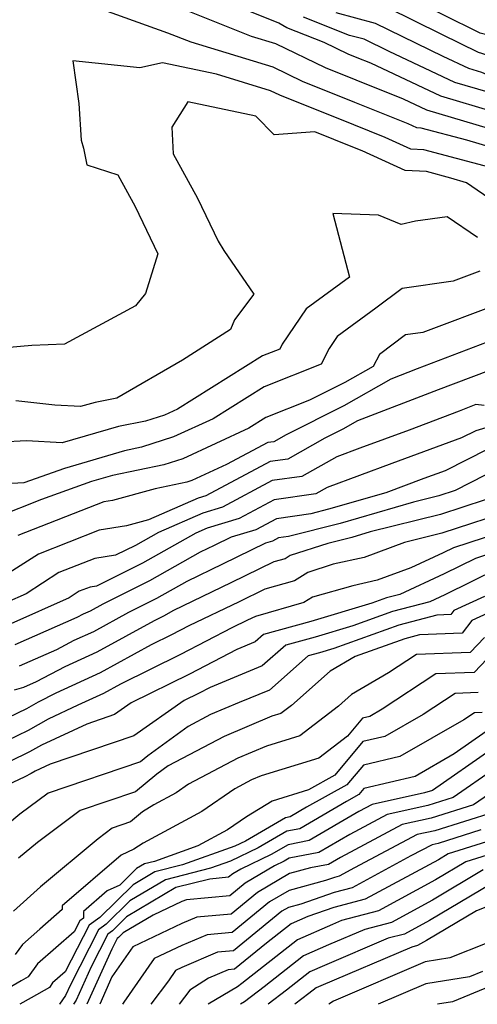
# Model space of a CAD drawing. Extents: x 2106028 to 2114230, y 2871231 to 2879433.
# Drawn here: x 2109910 to 2109974, y 2871231 to 2871369 of the extents above; entities that cross this region are included whole.
import ezdxf

# ---------------------------------------------------------------- set-up
doc = ezdxf.new("R2010")
doc.units = 0

msp = doc.modelspace()

# ---------------------------------------------------------------- linework, layer by layer
at = {"layer": 'Unknown_Line_Type', "color": 0}
for points in [[(2109976.71, 2871356.4, 2978), (2109969.17, 2871358.64, 2978), (2109959.35, 2871363.28, 2978), (2109957.41, 2871364.06, 2978), (2109956.16, 2871364.56, 2978), (2109952.77, 2871366.21, 2978), (2109947.53, 2871368.27, 2978), (2109946.43, 2871368.91, 2978), (2109936, 2871373.12, 2978)], [(2110050.21, 2871373.43, 2982), (2110040.84, 2871366.22, 2982), (2110040.37, 2871365.68, 2982), (2110040.06, 2871365.61, 2982), (2110038.59, 2871364.69, 2982), (2110030.44, 2871361.68, 2982), (2110024.16, 2871358.68, 2982), (2110021.74, 2871357.48, 2982), (2110020.54, 2871357.27, 2982), (2110018.38, 2871356.93, 2982), (2110006.68, 2871355.2, 2982), (2110003.46, 2871355.36, 2982), (2109995.57, 2871356.78, 2982), (2109993.48, 2871356.88, 2982), (2109986.39, 2871357.92, 2982), (2109976.85, 2871361.12, 2982), (2109974.94, 2871362.01, 2982), (2109973.11, 2871362.56, 2982), (2109969.52, 2871364.25, 2982), (2109960.02, 2871368.89, 2982), (2109954.49, 2871370.36, 2982)], [(2110044.22, 2871373.01, 2984), (2110038.8, 2871368.9, 2984), (2110033.51, 2871366.4, 2984), (2110029.17, 2871364.8, 2984), (2110027.19, 2871363.85, 2984), (2110020.75, 2871360.68, 2984), (2110017.57, 2871360.1, 2984), (2110011.86, 2871359.22, 2984), (2110005.02, 2871358.2, 2984), (2110003.13, 2871358.3, 2984), (2109998.52, 2871359.13, 2984), (2109991.88, 2871359.46, 2984), (2109989.44, 2871359.82, 2984), (2109981.15, 2871362.59, 2984), (2109975.98, 2871364.31, 2984), (2109974.93, 2871364.68, 2984), (2109974.47, 2871364.79, 2984), (2109969.34, 2871367.35, 2984), (2109961.63, 2871371.11, 2984)], [(2110035.63, 2871371.08, 2986), (2110028.44, 2871367.61, 2986), (2110026.59, 2871367.24, 2986), (2110019.77, 2871363.88, 2986), (2110014.61, 2871362.94, 2986), (2110005.34, 2871361.5, 2986), (2110003.35, 2871361.21, 2986), (2110002.81, 2871361.24, 2986), (2110001.46, 2871361.48, 2986), (2109997.28, 2871361.68, 2986), (2109991.14, 2871362.14, 2986), (2109980.45, 2871365.69, 2986), (2109976.47, 2871367.09, 2986), (2109974.74, 2871367.53, 2986), (2109964.15, 2871372.8, 2986)], [(2109977.6, 2871353.59, 2976), (2109967.2, 2871356.69, 2976), (2109963.95, 2871358.22, 2976), (2109957.27, 2871360.92, 2976), (2109952.96, 2871362.63, 2976), (2109946.01, 2871366.01, 2976), (2109942.57, 2871367.06, 2976), (2109932.72, 2871370.97, 2976)], [(2109978.49, 2871350.78, 2974), (2109972.86, 2871352.46, 2974), (2109966.41, 2871354.18, 2974), (2109965.81, 2871354.2, 2974), (2109964.59, 2871354.76, 2974), (2109957.12, 2871357.78, 2974), (2109949.77, 2871360.7, 2974), (2109945.62, 2871362.72, 2974), (2109934.09, 2871366.24, 2974), (2109930.83, 2871367.53, 2974), (2109921.84, 2871370.77, 2974)], [(2110050.58, 2871370.46, 2980), (2110043.94, 2871365.35, 2980), (2110042.41, 2871363.58, 2980), (2110041.41, 2871363.37, 2980), (2110036.63, 2871360.38, 2980), (2110031.71, 2871358.56, 2980), (2110024.66, 2871355.19, 2980), (2110022.21, 2871354.37, 2980), (2110021, 2871354.07, 2980), (2110008.34, 2871352.19, 2980), (2110003.79, 2871352.42, 2980), (2109995.65, 2871353.89, 2980), (2109993.64, 2871354, 2980), (2109987.16, 2871355.47, 2980), (2109983.35, 2871356.03, 2980), (2109980.72, 2871356.91, 2980), (2109975.83, 2871359.21, 2980), (2109971.14, 2871360.6, 2980), (2109961.94, 2871364.94, 2980), (2109958.42, 2871366.66, 2980), (2109956.36, 2871367.21, 2980), (2109949.87, 2871369.76, 2980)], [(2109975.99, 2871348.67, 2972), (2109966.79, 2871351.12, 2972), (2109964.99, 2871351.2, 2972), (2109961.37, 2871352.86, 2972), (2109956.98, 2871354.64, 2972), (2109946.57, 2871358.78, 2972), (2109945.23, 2871359.43, 2972), (2109937.66, 2871361.74, 2972), (2109930.05, 2871363.36, 2972), (2109926.87, 2871362.62, 2972), (2109917.47, 2871363.63, 2972), (2109918.33, 2871357.62, 2972), (2109918.62, 2871352.47, 2972), (2109918.98, 2871351.33, 2972), (2109919.42, 2871349.03, 2972), (2109923.77, 2871347.58, 2972), (2109926.21, 2871343.14, 2972), (2109929.42, 2871336.51, 2972), (2109927.66, 2871330.9, 2972), (2109926.27, 2871329.17, 2972), (2109916.32, 2871323.79, 2972), (2109911.69, 2871323.62, 2972), (2109908.02, 2871323.26, 2972)], [(2109976.7, 2871343.81, 2970), (2109972.79, 2871346.49, 2970), (2109970.6, 2871347.15, 2970), (2109967.17, 2871348.06, 2970), (2109964.17, 2871348.2, 2970), (2109958.15, 2871350.97, 2970), (2109956.83, 2871351.5, 2970), (2109951.46, 2871353.64, 2970), (2109945.78, 2871353.24, 2970), (2109943.2, 2871355.86, 2970), (2109933.64, 2871357.85, 2970), (2109931.38, 2871354.32, 2970), (2109931.56, 2871350.55, 2970), (2109934.99, 2871344.3, 2970), (2109937.9, 2871338.3, 2970), (2109938.67, 2871336.95, 2970), (2109942.92, 2871330.82, 2970), (2109940.17, 2871327.21, 2970), (2109939.64, 2871325.87, 2970), (2109932.9, 2871321.57, 2970), (2109923.64, 2871316.21, 2970), (2109920.61, 2871315.62, 2970), (2109918.54, 2871315.02, 2970), (2109914.92, 2871315.21, 2970), (2109909.44, 2871315.82, 2970)], [(2109974.32, 2871338.81, 2968), (2109970.1, 2871341.7, 2968), (2109965.61, 2871341.11, 2968), (2109963.63, 2871340.6, 2968), (2109960.42, 2871341.94, 2968), (2109954, 2871342.16, 2968), (2109956.36, 2871333.23, 2968), (2109950.24, 2871328.76, 2968), (2109946.88, 2871323.78, 2968), (2109946.55, 2871323.1, 2968), (2109944.12, 2871322.14, 2968), (2109932.16, 2871314.67, 2968), (2109930.34, 2871313.83, 2968), (2109927.7, 2871312.98, 2968), (2109923.88, 2871312.23, 2968), (2109915.96, 2871309.95, 2968), (2109910.97, 2871310.22, 2968), (2109907.45, 2871310.03, 2968)], [(2109974.67, 2871334.05, 2966), (2109970.92, 2871332.65, 2966), (2109963.74, 2871331.64, 2966), (2109960.07, 2871328.86, 2966), (2109954.61, 2871324.87, 2966), (2109953.49, 2871323.21, 2966), (2109952.38, 2871320.99, 2966), (2109944.36, 2871317.81, 2966), (2109937.19, 2871313.32, 2966), (2109931.63, 2871310.76, 2966), (2109927.1, 2871309.3, 2966), (2109924.73, 2871308.81, 2966), (2109916.29, 2871306.34, 2966), (2109910.58, 2871304.29, 2966), (2109906.29, 2871304.06, 2966)], [(2109977.39, 2871329.49, 2964), (2109966.65, 2871325.46, 2964), (2109964.21, 2871325.12, 2964), (2109960.56, 2871322.35, 2964), (2109959.66, 2871320.66, 2964), (2109955.7, 2871318.39, 2964), (2109950.72, 2871315.91, 2964), (2109944.61, 2871313.48, 2964), (2109942.22, 2871311.98, 2964), (2109932.91, 2871307.69, 2964), (2109930.28, 2871306.84, 2964), (2109923.02, 2871305.34, 2964), (2109920.1, 2871304.49, 2964), (2109913.07, 2871301.95, 2964), (2109906.89, 2871299.54, 2964)], [(2109977.65, 2871324.82, 2962), (2109965.88, 2871320.32, 2962), (2109962.17, 2871318.9, 2962), (2109955.56, 2871315.11, 2962), (2109947.45, 2871311.07, 2962), (2109945.72, 2871310.09, 2962), (2109944.88, 2871309.97, 2962), (2109939.06, 2871306.86, 2962), (2109934.2, 2871304.62, 2962), (2109933.47, 2871304.39, 2962), (2109929.03, 2871303.47, 2962), (2109923.05, 2871301.82, 2962), (2109921.82, 2871301.62, 2962), (2109909.76, 2871296.92, 2962)], [(2109975.88, 2871320.06, 2960), (2109968.82, 2871317.36, 2960), (2109957.47, 2871313.01, 2960), (2109955.41, 2871311.84, 2960), (2109952.9, 2871310.58, 2960), (2109947.69, 2871307.65, 2960), (2109945.18, 2871307.29, 2960), (2109936.14, 2871302.46, 2960), (2109935.09, 2871302.14, 2960), (2109928.09, 2871299.1, 2960), (2109925.03, 2871298.26, 2960), (2109921.18, 2871297.64, 2960), (2109912.63, 2871294.3, 2960), (2109907.47, 2871290.98, 2960)], [(2109975.26, 2871315.16, 2958), (2109974.11, 2871315.3, 2958), (2109971.76, 2871314.4, 2958), (2109964.72, 2871311.7, 2958), (2109957.82, 2871309.18, 2958), (2109954.59, 2871307.98, 2958), (2109949.66, 2871305.21, 2958), (2109945.48, 2871304.61, 2958), (2109938.49, 2871300.88, 2958), (2109935.73, 2871300.04, 2958), (2109929.5, 2871297.32, 2958), (2109926.26, 2871295.51, 2958), (2109923.47, 2871294.12, 2958), (2109920.54, 2871293.65, 2958), (2109915.5, 2871291.68, 2958), (2109910.89, 2871288.71, 2958), (2109908.15, 2871287.49, 2958)], [(2109977.07, 2871312.51, 2956), (2109974.09, 2871311.62, 2956), (2109972.08, 2871310.61, 2956), (2109962.32, 2871307.04, 2956), (2109953.21, 2871303.66, 2956), (2109951.63, 2871302.78, 2956), (2109945.78, 2871301.93, 2956), (2109940.84, 2871299.29, 2956), (2109936.37, 2871297.93, 2956), (2109934.74, 2871297.22, 2956), (2109927.24, 2871293.02, 2956), (2109920.79, 2871289.8, 2956), (2109919.9, 2871289.66, 2956), (2109918.37, 2871289.06, 2956), (2109916.97, 2871288.16, 2956), (2109908.74, 2871284.5, 2956)], [(2109975.81, 2871309.03, 2954), (2109969.78, 2871305.98, 2954), (2109966.82, 2871304.9, 2954), (2109961.47, 2871302.92, 2954), (2109953.42, 2871300.58, 2954), (2109950.9, 2871299.95, 2954), (2109946.08, 2871299.25, 2954), (2109943.19, 2871297.71, 2954), (2109939.72, 2871296.65, 2954), (2109937.35, 2871295.49, 2954), (2109935.38, 2871294.54, 2954), (2109928.23, 2871290.53, 2954), (2109921.67, 2871287.26, 2954), (2109919.89, 2871286.28, 2954), (2109918.9, 2871285.83, 2954), (2109918.01, 2871285.37, 2954), (2109909.33, 2871281.51, 2954)], [(2109977.54, 2871306.44, 2952), (2109971.19, 2871303.23, 2952), (2109968.9, 2871302.48, 2952), (2109965.35, 2871301.6, 2952), (2109955.04, 2871298.61, 2952), (2109947.77, 2871296.77, 2952), (2109946.38, 2871296.57, 2952), (2109945.55, 2871296.12, 2952), (2109944.54, 2871295.82, 2952), (2109938.52, 2871292.86, 2952), (2109933.49, 2871290.44, 2952), (2109929.21, 2871288.04, 2952), (2109925.29, 2871286.08, 2952), (2109920.35, 2871283.38, 2952), (2109917.62, 2871282.14, 2952), (2109915.16, 2871280.85, 2952), (2109909.93, 2871278.52, 2952)], [(2109975.44, 2871301.92, 2950), (2109969.13, 2871299.86, 2950), (2109959.28, 2871297.4, 2950), (2109956.67, 2871296.64, 2950), (2109953.32, 2871295.79, 2950), (2109948, 2871294.08, 2950), (2109947.29, 2871293.64, 2950), (2109945.73, 2871293.2, 2950), (2109939.69, 2871290.23, 2950), (2109931.61, 2871286.34, 2950), (2109930.2, 2871285.55, 2950), (2109928.91, 2871284.91, 2950), (2109920.82, 2871280.48, 2950), (2109916.35, 2871278.45, 2950), (2109912.31, 2871276.33, 2950), (2109910.52, 2871275.53, 2950), (2109909.22, 2871275.16, 2950)], [(2109979.7, 2871300.61, 2948), (2109969.35, 2871297.23, 2948), (2109964.07, 2871295.91, 2948), (2109958.43, 2871293.83, 2948), (2109954.08, 2871292.87, 2948), (2109950.52, 2871291.72, 2948), (2109948.61, 2871290.55, 2948), (2109944.44, 2871289.36, 2948), (2109940.86, 2871287.6, 2948), (2109933.76, 2871284.19, 2948), (2109931.33, 2871282.93, 2948), (2109928.48, 2871281.52, 2948), (2109921.29, 2871277.58, 2948), (2109915.07, 2871274.76, 2948), (2109912.58, 2871273.45, 2948), (2109910.94, 2871272.53, 2948), (2109904.41, 2871269.38, 2948)], [(2109981.87, 2871298.73, 2946), (2109970.95, 2871295.15, 2946), (2109969.52, 2871294.45, 2946), (2109964.99, 2871292.34, 2946), (2109960.26, 2871290.6, 2946), (2109956.82, 2871289.83, 2946), (2109951.17, 2871288.22, 2946), (2109949.93, 2871287.46, 2946), (2109943.15, 2871285.53, 2946), (2109942.03, 2871284.98, 2946), (2109939.81, 2871283.91, 2946), (2109932.59, 2871280.18, 2946), (2109924.18, 2871276, 2946), (2109921.76, 2871274.68, 2946), (2109918.18, 2871273.05, 2946), (2109913.98, 2871271.09, 2946), (2109911.17, 2871269.5, 2946), (2109906.51, 2871267.25, 2946)], [(2109981.91, 2871296.25, 2944), (2109974.04, 2871293.68, 2944), (2109969.64, 2871291.5, 2944), (2109963.45, 2871288.61, 2944), (2109961.54, 2871288.12, 2944), (2109959.51, 2871287.39, 2944), (2109950.9, 2871284.81, 2944), (2109944.27, 2871282.97, 2944), (2109943.1, 2871281.94, 2944), (2109940.51, 2871280.87, 2944), (2109933.86, 2871277.43, 2944), (2109925.68, 2871273.37, 2944), (2109923.34, 2871271.73, 2944), (2109919.44, 2871270.4, 2944), (2109913.08, 2871267.42, 2944), (2109911.39, 2871266.47, 2944), (2109908.61, 2871265.13, 2944)], [(2109977.14, 2871292.21, 2942), (2109969.77, 2871288.56, 2942), (2109967.63, 2871287.56, 2942), (2109962.41, 2871286.21, 2942), (2109956.84, 2871284.21, 2942), (2109951.51, 2871282.62, 2942), (2109947.4, 2871281.47, 2942), (2109944.1, 2871278.56, 2942), (2109936.76, 2871275.53, 2942), (2109935.13, 2871274.68, 2942), (2109933.12, 2871273.69, 2942), (2109926.04, 2871268.73, 2942), (2109914.27, 2871264.74, 2942), (2109912.17, 2871263.76, 2942), (2109911.62, 2871263.44, 2942), (2109910.7, 2871263, 2942), (2109908.24, 2871261.82, 2942)], [(2109975.34, 2871288.31, 2940), (2109971.03, 2871286.35, 2940), (2109970.6, 2871285.78, 2940), (2109968.65, 2871285.69, 2940), (2109963.28, 2871284.3, 2940), (2109954.17, 2871281.04, 2940), (2109952.12, 2871280.42, 2940), (2109950.54, 2871279.98, 2940), (2109945.1, 2871275.17, 2940), (2109940.83, 2871273.41, 2940), (2109936.83, 2871271.72, 2940), (2109933.67, 2871270.05, 2940), (2109928, 2871265.94, 2940), (2109926.97, 2871265.09, 2940), (2109914.02, 2871260.7, 2940), (2109910.02, 2871257.73, 2940), (2109906.5, 2871254.84, 2940)], [(2109980.8, 2871288.26, 2938), (2109973.55, 2871284.97, 2938), (2109972.21, 2871283.18, 2938), (2109966.18, 2871282.92, 2938), (2109964.15, 2871282.39, 2938), (2109957.16, 2871279.89, 2938), (2109953.62, 2871277.82, 2938), (2109948.19, 2871273.02, 2938), (2109946.72, 2871271.88, 2938), (2109945.44, 2871271.49, 2938), (2109938.74, 2871268.66, 2938), (2109930.89, 2871264.5, 2938), (2109929.28, 2871263.34, 2938), (2109926.27, 2871260.86, 2938), (2109918.51, 2871258.23, 2938), (2109912.49, 2871253.75, 2938), (2109909.83, 2871251.53, 2938)], [(2109975.31, 2871282.56, 2936), (2109973.32, 2871280.47, 2936), (2109965.75, 2871280.16, 2936), (2109961.83, 2871277.58, 2936), (2109956.62, 2871274.53, 2936), (2109954.79, 2871272.91, 2936), (2109949.39, 2871268.74, 2936), (2109944.68, 2871267.3, 2936), (2109940.65, 2871265.6, 2936), (2109933.72, 2871261.93, 2936), (2109931.98, 2871260.73, 2936), (2109928.87, 2871259.05, 2936), (2109927.28, 2871258.04, 2936), (2109925.57, 2871256.63, 2936), (2109923.01, 2871255.76, 2936), (2109921.01, 2871254.28, 2936), (2109912.93, 2871247.52, 2936), (2109909.13, 2871244.07, 2936)], [(2109976.59, 2871280.52, 2934), (2109973.87, 2871277.66, 2934), (2109968.47, 2871277.44, 2934), (2109960.96, 2871272.49, 2934), (2109959.19, 2871271.47, 2934), (2109958.18, 2871271.23, 2934), (2109956.06, 2871268.69, 2934), (2109952.06, 2871265.6, 2934), (2109943.93, 2871263.12, 2934), (2109942.57, 2871262.54, 2934), (2109940.22, 2871261.3, 2934), (2109935.6, 2871258.12, 2934), (2109927.35, 2871253.67, 2934), (2109926.02, 2871252.82, 2934), (2109924.24, 2871251.98, 2934), (2109915.98, 2871244.83, 2934), (2109915.98, 2871244.32, 2934), (2109912.85, 2871241.54, 2934), (2109910.39, 2871239.4, 2934), (2109909.38, 2871237.99, 2934)], [(2109974.43, 2871274.85, 2932), (2109971.19, 2871274.71, 2932), (2109966.69, 2871271.75, 2932), (2109961.32, 2871268.66, 2932), (2109958.24, 2871267.93, 2932), (2109954.31, 2871263.22, 2932), (2109950.57, 2871261.13, 2932), (2109945.47, 2871259.57, 2932), (2109941.88, 2871257.34, 2932), (2109939.22, 2871255.51, 2932), (2109935.04, 2871253.26, 2932), (2109928.95, 2871251.09, 2932), (2109927.54, 2871250.73, 2932), (2109926.43, 2871250.07, 2932), (2109924.07, 2871247.77, 2932), (2109922.28, 2871246.93, 2932), (2109918.95, 2871244.04, 2932), (2109918.95, 2871243.11, 2932), (2109918.44, 2871242.74, 2932), (2109917.65, 2871241.19, 2932), (2109912.51, 2871236.71, 2932), (2109911.18, 2871234.86, 2932), (2109910.2, 2871234.3, 2932), (2109906.46, 2871232.13, 2932)], [(2109974.98, 2871272.03, 2930), (2109973.9, 2871271.99, 2930), (2109972.41, 2871271.01, 2930), (2109963.44, 2871265.85, 2930), (2109958.31, 2871264.64, 2930), (2109955.98, 2871261.85, 2930), (2109950.31, 2871258.69, 2930), (2109948.01, 2871257.35, 2930), (2109947.38, 2871257.23, 2930), (2109941.72, 2871253.94, 2930), (2109940.24, 2871253.22, 2930), (2109932.89, 2871250.6, 2930), (2109929.01, 2871249.62, 2930), (2109925.96, 2871247.81, 2930), (2109921.24, 2871243.21, 2930), (2109919.75, 2871242.11, 2930), (2109916.41, 2871235.57, 2930), (2109914.63, 2871234.02, 2930), (2109914.17, 2871233.38, 2930), (2109911.61, 2871231.92, 2930), (2109910.02, 2871231, 2930)], [(2109975.58, 2871269.34, 2928), (2109971.07, 2871266.2, 2928), (2109965.56, 2871263.04, 2928), (2109958.37, 2871261.34, 2928), (2109957.66, 2871260.48, 2928), (2109955.91, 2871259.51, 2928), (2109949.36, 2871255.68, 2928), (2109947.55, 2871255.34, 2928), (2109943.53, 2871253, 2928), (2109939.65, 2871251.13, 2928), (2109936.83, 2871250.12, 2928), (2109930.49, 2871248.51, 2928), (2109925.49, 2871245.55, 2928), (2109922.13, 2871242.27, 2928), (2109921.07, 2871241.49, 2928), (2109917.12, 2871233.76, 2928), (2109916.44, 2871232.26, 2928), (2109915.61, 2871231.01, 2928), (2109915.58, 2871231, 2928)], [(2109976.23, 2871266.77, 2926), (2109968.04, 2871261.07, 2926), (2109966.91, 2871260.72, 2926), (2109959.56, 2871259.09, 2926), (2109957.68, 2871258.09, 2926), (2109950.7, 2871254.01, 2926), (2109947.72, 2871253.44, 2926), (2109945.34, 2871252.06, 2926), (2109941.07, 2871250, 2926), (2109939.94, 2871249.33, 2926), (2109939.35, 2871248.85, 2926), (2109936.7, 2871248.6, 2926), (2109931.96, 2871247.4, 2926), (2109925.02, 2871243.29, 2926), (2109923.02, 2871241.33, 2926), (2109922.38, 2871240.86, 2926), (2109920.03, 2871236.25, 2926), (2109917.92, 2871231.56, 2926), (2109917.54, 2871231, 2926)], [(2109976.87, 2871264.19, 2924), (2109970.92, 2871260.05, 2924), (2109967.38, 2871258.94, 2924), (2109961.66, 2871257.67, 2924), (2109956.38, 2871254.87, 2924), (2109952.04, 2871252.34, 2924), (2109947.89, 2871251.55, 2924), (2109947.16, 2871251.12, 2924), (2109945.83, 2871250.48, 2924), (2109941.67, 2871248.01, 2924), (2109939.52, 2871246.27, 2924), (2109933.43, 2871245.7, 2924), (2109932.79, 2871245.43, 2924), (2109928.77, 2871243.52, 2924), (2109924.56, 2871241.03, 2924), (2109923.9, 2871240.39, 2924), (2109923.7, 2871240.24, 2924), (2109922.93, 2871238.74, 2924), (2109919.45, 2871231, 2924)], [(2109977.52, 2871261.62, 2922), (2109973.8, 2871259.03, 2922), (2109967.85, 2871257.17, 2922), (2109963.76, 2871256.26, 2922), (2109955.09, 2871251.66, 2922), (2109953.38, 2871250.67, 2922), (2109950.86, 2871250.19, 2922), (2109947.93, 2871249.39, 2922), (2109943.4, 2871246.7, 2922), (2109939.7, 2871243.68, 2922), (2109934.89, 2871243.23, 2922), (2109932.8, 2871242.35, 2922), (2109925.89, 2871239.08, 2922), (2109922.97, 2871234.85, 2922), (2109921.24, 2871231, 2922)], [(2109976.68, 2871258.01, 2920), (2109968.33, 2871255.4, 2920), (2109965.86, 2871254.85, 2920), (2109957.06, 2871250.18, 2920), (2109954.9, 2871249.01, 2920), (2109954.24, 2871248.84, 2920), (2109953, 2871248.41, 2920), (2109947.85, 2871247, 2920), (2109945.13, 2871245.39, 2920), (2109939.87, 2871241.1, 2920), (2109936.36, 2871240.77, 2920), (2109932.8, 2871239.27, 2920), (2109928.89, 2871237.42, 2920), (2109924.65, 2871231.28, 2920), (2109924.45, 2871231, 2920)], [(2109974.83, 2871255.51, 2918), (2109968.8, 2871253.62, 2918), (2109967.96, 2871253.44, 2918), (2109964.97, 2871251.85, 2918), (2109956.74, 2871247.39, 2918), (2109954.21, 2871246.72, 2918), (2109949.49, 2871245.08, 2918), (2109947.77, 2871244.61, 2918), (2109946.86, 2871244.08, 2918), (2109940.04, 2871238.51, 2918), (2109937.82, 2871238.31, 2918), (2109932.81, 2871236.19, 2918), (2109931.89, 2871235.76, 2918), (2109930.9, 2871234.32, 2918), (2109928.44, 2871231, 2918)], [(2109978.74, 2871254.83, 2916), (2109970.23, 2871252.16, 2916), (2109968.84, 2871251.33, 2916), (2109958.57, 2871245.76, 2916), (2109954.17, 2871244.6, 2916), (2109950.49, 2871243.32, 2916), (2109948.17, 2871242.3, 2916), (2109944.68, 2871239.58, 2916), (2109940.21, 2871235.93, 2916), (2109939.28, 2871235.84, 2916), (2109936.52, 2871234.67, 2916), (2109933.9, 2871232.98, 2916), (2109932.42, 2871231, 2916)], [(2109978.85, 2871252.95, 2914), (2109972.69, 2871251.02, 2914), (2109968.43, 2871248.49, 2914), (2109960.41, 2871244.13, 2914), (2109955.25, 2871242.77, 2914), (2109953.97, 2871242.23, 2914), (2109949.04, 2871240.05, 2914), (2109941.22, 2871233.94, 2914), (2109940.61, 2871233.47, 2914), (2109936.48, 2871231, 2914)], [(2109975.15, 2871249.89, 2912), (2109968.02, 2871245.64, 2912), (2109962.24, 2871242.51, 2912), (2109958.53, 2871241.53, 2912), (2109953.41, 2871239.35, 2912), (2109949.91, 2871237.8, 2912), (2109944.36, 2871233.46, 2912), (2109941.58, 2871231.34, 2912), (2109941.02, 2871231, 2912)], [(2109977.61, 2871248.75, 2910), (2109967.61, 2871242.8, 2910), (2109964.08, 2871240.88, 2910), (2109961.81, 2871240.28, 2910), (2109952.86, 2871236.47, 2910), (2109950.79, 2871235.56, 2910), (2109947.5, 2871232.99, 2910), (2109944.9, 2871231, 2910)], [(2109978.15, 2871245.7, 2908), (2109974.22, 2871244.13, 2908), (2109967.19, 2871239.95, 2908), (2109965.91, 2871239.26, 2908), (2109965.09, 2871239.04, 2908), (2109952.31, 2871233.6, 2908), (2109951.66, 2871233.31, 2908), (2109950.63, 2871232.51, 2908), (2109948.66, 2871231, 2908)], [(2109975.65, 2871239.6, 2906), (2109970.47, 2871237.54, 2906), (2109966.99, 2871236.99, 2906), (2109954.11, 2871231.46, 2906), (2109953.47, 2871231, 2906)], [(2109975.03, 2871235.59, 2904), (2109973.2, 2871234.84, 2904), (2109967.07, 2871233.87, 2904), (2109960.38, 2871231, 2904)], [(2109976.19, 2871233.56, 2902), (2109970.81, 2871231.33, 2902), (2109968.7, 2871231, 2902)], [(2109910.02, 2871231, 2930), (2109910.02, 2871231, 2930)], [(2109915.58, 2871231, 2928), (2109915.58, 2871231, 2928)], [(2109917.54, 2871231, 2926), (2109917.54, 2871231, 2926)], [(2109919.45, 2871231, 2924), (2109919.45, 2871231, 2924)], [(2109921.24, 2871231, 2922), (2109921.24, 2871231, 2922)], [(2109924.45, 2871231, 2920), (2109924.45, 2871231, 2920)], [(2109928.44, 2871231, 2918), (2109928.44, 2871231, 2918)], [(2109932.42, 2871231, 2916), (2109932.42, 2871231, 2916)], [(2109936.48, 2871231, 2914), (2109936.48, 2871231, 2914)], [(2109941.02, 2871231, 2912), (2109941.02, 2871231, 2912)], [(2109944.9, 2871231, 2910), (2109944.9, 2871231, 2910)], [(2109948.66, 2871231, 2908), (2109948.66, 2871231, 2908)], [(2109953.47, 2871231, 2906), (2109953.47, 2871231, 2906)], [(2109960.38, 2871231, 2904), (2109960.38, 2871231, 2904)], [(2109968.7, 2871231, 2902), (2109968.7, 2871231, 2902)]]:
    msp.add_polyline3d(points, dxfattribs=at)

doc.saveas('drawing.dxf')
